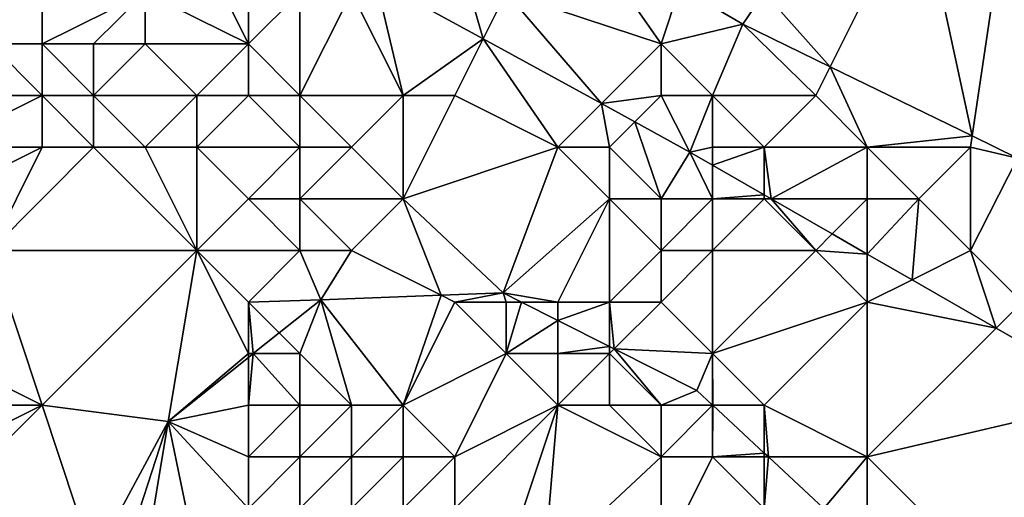
# Model space of a CAD drawing. Units: metres. Extents: x 77500 to 78125, y 344500 to 345000.
# Drawn here: x 77563 to 77582, y 344544 to 344553 of the extents above; entities that cross this region are included whole.
import ezdxf

# ---------------------------------------------------------------- set-up
doc = ezdxf.new("R2010")
doc.units = ezdxf.units.M
doc.layers.add('Terrain', color=15, linetype='Continuous')

msp = doc.modelspace()

# ---------------------------------------------------------------- linework, layer by layer
at = {"layer": 'Terrain'}
for points in [[(77581.033, 344551.219, 251.799), (77581.815, 344556.477, 252.085), (77580, 344556, 253.21), (77581.033, 344551.219, 251.799)], [(77581.033, 344551.219, 251.799), (77581.914, 344550.79, 251.794), (77581.815, 344556.477, 252.085), (77581.033, 344551.219, 251.799)], [(77562, 344553, 253.44), (77563, 344556, 253.34), (77560, 344555, 253.73), (77562, 344553, 253.44)], [(77562, 344553, 253.44), (77563, 344553, 253.67), (77563, 344556, 253.34), (77562, 344553, 253.44)], [(77565, 344554, 254.22), (77563, 344556, 253.34), (77563, 344553, 253.67), (77565, 344554, 254.22)], [(77578.279, 344552.559, 251.817), (77580, 344556, 253.21), (77577, 344554, 253.11), (77578.279, 344552.559, 251.817)], [(77578.279, 344552.559, 251.817), (77581.033, 344551.219, 251.799), (77580, 344556, 253.21), (77578.279, 344552.559, 251.817)], [(77575, 344553, 252.87), (77573.453, 344555.227, 251.969), (77572, 344554, 252.99), (77575, 344553, 252.87)], [(77575, 344553, 252.87), (77575.367, 344554.1, 251.882), (77573.453, 344555.227, 251.969), (77575, 344553, 252.87)], [(77567, 344553, 254.27), (77566, 344555, 254), (77565, 344554, 254.22), (77567, 344553, 254.27)], [(77567, 344553, 254.27), (77567, 344555, 253.88), (77566, 344555, 254), (77567, 344553, 254.27)], [(77567, 344553, 254.27), (77568, 344554, 253.9), (77567, 344555, 253.88), (77567, 344553, 254.27)], [(77571.55, 344553.1, 253.383), (77571, 344555, 252.9), (77569.472, 344554.236, 253.367), (77571.55, 344553.1, 253.383)], [(77571.55, 344553.1, 253.383), (77572, 344554, 252.99), (77571, 344555, 252.9), (77571.55, 344553.1, 253.383)], [(77570, 344552, 254.02), (77569.472, 344554.236, 253.367), (77569, 344554, 253.82), (77570, 344552, 254.02)], [(77570, 344552, 254.02), (77571.55, 344553.1, 253.383), (77569.472, 344554.236, 253.367), (77570, 344552, 254.02)], [(77564, 344553, 254.14), (77565, 344554, 254.22), (77563, 344553, 253.67), (77564, 344553, 254.14)], [(77564, 344553, 254.14), (77565, 344553, 254.26), (77565, 344554, 254.22), (77564, 344553, 254.14)], [(77565, 344553, 254.26), (77567, 344553, 254.27), (77565, 344554, 254.22), (77565, 344553, 254.26)], [(77567, 344553, 254.27), (77568, 344552, 254.14), (77568, 344554, 253.9), (77567, 344553, 254.27)], [(77568, 344552, 254.14), (77570, 344552, 254.02), (77569, 344554, 253.82), (77568, 344552, 254.14)], [(77568, 344552, 254.14), (77569, 344554, 253.82), (77568, 344554, 253.9), (77568, 344552, 254.14)], [(77571.55, 344553.1, 253.383), (77573.845, 344551.845, 253.401), (77572, 344554, 252.99), (77571.55, 344553.1, 253.383)], [(77573.845, 344551.845, 253.401), (77575, 344553, 252.87), (77572, 344554, 252.99), (77573.845, 344551.845, 253.401)], [(77575, 344553, 252.87), (77576.589, 344553.381, 251.827), (77575.367, 344554.1, 251.882), (77575, 344553, 252.87)], [(77575.367, 344554.1, 251.882), (77576.589, 344553.381, 251.827), (77577, 344554, 253.11), (77575.367, 344554.1, 251.882)], [(77578.279, 344552.559, 251.817), (77577, 344554, 253.11), (77576.589, 344553.381, 251.827), (77578.279, 344552.559, 251.817)], [(77575, 344553, 252.87), (77576, 344552, 252.99), (77576.589, 344553.381, 251.827), (77575, 344553, 252.87)], [(77576, 344552, 252.99), (77578, 344552, 252.87), (77576.589, 344553.381, 251.827), (77576, 344552, 252.99)], [(77578, 344552, 252.87), (77578.279, 344552.559, 251.817), (77576.589, 344553.381, 251.827), (77578, 344552, 252.87)], [(77562, 344553, 253.44), (77561, 344552, 253.6), (77563, 344552, 253.75), (77562, 344553, 253.44)], [(77562, 344553, 253.44), (77563, 344552, 253.75), (77563, 344553, 253.67), (77562, 344553, 253.44)], [(77564, 344553, 254.14), (77563, 344553, 253.67), (77564, 344552, 253.98), (77564, 344553, 254.14)], [(77564, 344552, 253.98), (77563, 344553, 253.67), (77563, 344552, 253.75), (77564, 344552, 253.98)], [(77564, 344553, 254.14), (77564, 344552, 253.98), (77565, 344553, 254.26), (77564, 344553, 254.14)], [(77565, 344553, 254.26), (77564, 344552, 253.98), (77566, 344552, 253.89), (77565, 344553, 254.26)], [(77565, 344553, 254.26), (77566, 344552, 253.89), (77567, 344553, 254.27), (77565, 344553, 254.26)], [(77567, 344553, 254.27), (77566, 344552, 253.89), (77567, 344552, 254.03), (77567, 344553, 254.27)], [(77567, 344553, 254.27), (77567, 344552, 254.03), (77568, 344552, 254.14), (77567, 344553, 254.27)], [(77570, 344552, 254.02), (77571, 344552, 254.01), (77571.55, 344553.1, 253.383), (77570, 344552, 254.02)], [(77571, 344552, 254.01), (77573, 344551, 253.88), (77571.55, 344553.1, 253.383), (77571, 344552, 254.01)], [(77573, 344551, 253.88), (77573.845, 344551.845, 253.401), (77571.55, 344553.1, 253.383), (77573, 344551, 253.88)], [(77573.845, 344551.845, 253.401), (77575, 344552, 253.15), (77575, 344553, 252.87), (77573.845, 344551.845, 253.401)], [(77575, 344553, 252.87), (77575, 344552, 253.15), (77576, 344552, 252.99), (77575, 344553, 252.87)], [(77578, 344552, 252.87), (77579, 344551, 252.84), (77578.279, 344552.559, 251.817), (77578, 344552, 252.87)], [(77579, 344551, 252.84), (77581.033, 344551.219, 251.799), (77578.279, 344552.559, 251.817), (77579, 344551, 252.84)], [(77561, 344552, 253.6), (77561, 344551, 253.62), (77563, 344552, 253.75), (77561, 344552, 253.6)], [(77563, 344552, 253.75), (77561, 344551, 253.62), (77563, 344551, 253.88), (77563, 344552, 253.75)], [(77564, 344552, 253.98), (77563, 344552, 253.75), (77564, 344551, 253.77), (77564, 344552, 253.98)], [(77564, 344551, 253.77), (77563, 344552, 253.75), (77563, 344551, 253.88), (77564, 344551, 253.77)], [(77564, 344552, 253.98), (77564, 344551, 253.77), (77565, 344551, 253.7), (77564, 344552, 253.98)], [(77564, 344552, 253.98), (77565, 344551, 253.7), (77566, 344552, 253.89), (77564, 344552, 253.98)], [(77566, 344552, 253.89), (77565, 344551, 253.7), (77566, 344551, 253.67), (77566, 344552, 253.89)], [(77566, 344552, 253.89), (77566, 344551, 253.67), (77567, 344552, 254.03), (77566, 344552, 253.89)], [(77567, 344552, 254.03), (77566, 344551, 253.67), (77568, 344551, 254.05), (77567, 344552, 254.03)], [(77567, 344552, 254.03), (77568, 344551, 254.05), (77568, 344552, 254.14), (77567, 344552, 254.03)], [(77568, 344552, 254.14), (77568, 344551, 254.05), (77569, 344551, 254.25), (77568, 344552, 254.14)], [(77568, 344552, 254.14), (77569, 344551, 254.25), (77570, 344552, 254.02), (77568, 344552, 254.14)], [(77570, 344552, 254.02), (77569, 344551, 254.25), (77570, 344550, 254), (77570, 344552, 254.02)], [(77570, 344552, 254.02), (77570, 344550, 254), (77571, 344552, 254.01), (77570, 344552, 254.02)], [(77571, 344552, 254.01), (77570, 344550, 254), (77573, 344551, 253.88), (77571, 344552, 254.01)], [(77573, 344551, 253.88), (77574, 344551, 253.75), (77573.845, 344551.845, 253.401), (77573, 344551, 253.88)], [(77573.845, 344551.845, 253.401), (77574.491, 344551.491, 253.406), (77575, 344552, 253.15), (77573.845, 344551.845, 253.401)], [(77574, 344551, 253.75), (77574.491, 344551.491, 253.406), (77573.845, 344551.845, 253.401), (77574, 344551, 253.75)], [(77574.491, 344551.491, 253.406), (77575.561, 344550.906, 253.414), (77575, 344552, 253.15), (77574.491, 344551.491, 253.406)], [(77575, 344552, 253.15), (77575.561, 344550.906, 253.414), (77576, 344552, 252.99), (77575, 344552, 253.15)], [(77576, 344552, 252.99), (77575.561, 344550.906, 253.414), (77576, 344551, 253.41), (77576, 344552, 252.99)], [(77576, 344552, 252.99), (77576, 344551, 253.41), (77577, 344551, 253.24), (77576, 344552, 252.99)], [(77576, 344552, 252.99), (77577, 344551, 253.24), (77578, 344552, 252.87), (77576, 344552, 252.99)], [(77578, 344552, 252.87), (77577, 344551, 253.24), (77579, 344551, 252.84), (77578, 344552, 252.87)], [(77574, 344551, 253.75), (77575, 344550, 253.93), (77574.491, 344551.491, 253.406), (77574, 344551, 253.75)], [(77574.491, 344551.491, 253.406), (77575, 344550, 253.93), (77575.561, 344550.906, 253.414), (77574.491, 344551.491, 253.406)], [(77579, 344551, 252.84), (77581, 344551, 252.78), (77581.033, 344551.219, 251.799), (77579, 344551, 252.84)], [(77581, 344551, 252.78), (77581.914, 344550.79, 251.794), (77581.033, 344551.219, 251.799), (77581, 344551, 252.78)], [(77561, 344551, 253.62), (77561, 344550, 253.62), (77563, 344551, 253.88), (77561, 344551, 253.62)], [(77563, 344551, 253.88), (77561, 344550, 253.62), (77562, 344549, 253.87), (77563, 344551, 253.88)], [(77564, 344551, 253.77), (77563, 344551, 253.88), (77562, 344549, 253.87), (77564, 344551, 253.77)], [(77564, 344551, 253.77), (77562, 344549, 253.87), (77566, 344549, 253.87), (77564, 344551, 253.77)], [(77564, 344551, 253.77), (77566, 344549, 253.87), (77565, 344551, 253.7), (77564, 344551, 253.77)], [(77565, 344551, 253.7), (77566, 344549, 253.87), (77566, 344551, 253.67), (77565, 344551, 253.7)], [(77566, 344551, 253.67), (77566, 344549, 253.87), (77567, 344550, 253.65), (77566, 344551, 253.67)], [(77566, 344551, 253.67), (77567, 344550, 253.65), (77568, 344551, 254.05), (77566, 344551, 253.67)], [(77568, 344551, 254.05), (77567, 344550, 253.65), (77568, 344550, 253.75), (77568, 344551, 254.05)], [(77568, 344551, 254.05), (77568, 344550, 253.75), (77569, 344551, 254.25), (77568, 344551, 254.05)], [(77569, 344551, 254.25), (77568, 344550, 253.75), (77570, 344550, 254), (77569, 344551, 254.25)], [(77573, 344551, 253.88), (77570, 344550, 254), (77571.941, 344548.178, 253.847), (77573, 344551, 253.88)], [(77573, 344551, 253.88), (77571.941, 344548.178, 253.847), (77574, 344550, 254.03), (77573, 344551, 253.88)], [(77573, 344551, 253.88), (77574, 344550, 254.03), (77574, 344551, 253.75), (77573, 344551, 253.88)], [(77574, 344551, 253.75), (77574, 344550, 254.03), (77575, 344550, 253.93), (77574, 344551, 253.75)], [(77575, 344550, 253.93), (77576, 344550, 253.75), (77575.561, 344550.906, 253.414), (77575, 344550, 253.93)], [(77576, 344551, 253.41), (77575.561, 344550.906, 253.414), (77576, 344550.654, 253.423), (77576, 344551, 253.41)], [(77576, 344550, 253.75), (77576, 344550.654, 253.423), (77575.561, 344550.906, 253.414), (77576, 344550, 253.75)], [(77576, 344551, 253.41), (77576, 344550.654, 253.423), (77577, 344551, 253.24), (77576, 344551, 253.41)], [(77577, 344551, 253.24), (77576, 344550.654, 253.423), (77577, 344550.079, 253.442), (77577, 344551, 253.24)], [(77577, 344551, 253.24), (77577, 344550.079, 253.442), (77577.138, 344550, 253.445), (77577, 344551, 253.24)], [(77577, 344551, 253.24), (77577.138, 344550, 253.445), (77579, 344551, 252.84), (77577, 344551, 253.24)], [(77579, 344551, 252.84), (77577.138, 344550, 253.445), (77579, 344550, 253.07), (77579, 344551, 252.84)], [(77579, 344551, 252.84), (77579, 344550, 253.07), (77580, 344550, 252.9), (77579, 344551, 252.84)], [(77579, 344551, 252.84), (77580, 344550, 252.9), (77581, 344551, 252.78), (77579, 344551, 252.84)], [(77581, 344551, 252.78), (77580, 344550, 252.9), (77581, 344549, 253.13), (77581, 344551, 252.78)], [(77581, 344551, 252.78), (77581, 344549, 253.13), (77581.914, 344550.79, 251.794), (77581, 344551, 252.78)], [(77581, 344549, 253.13), (77582, 344548, 253.42), (77581.914, 344550.79, 251.794), (77581, 344549, 253.13)], [(77576, 344550, 253.75), (77577, 344550.079, 253.442), (77576, 344550.654, 253.423), (77576, 344550, 253.75)], [(77567, 344550, 253.65), (77566, 344549, 253.87), (77568, 344549, 253.77), (77567, 344550, 253.65)], [(77567, 344550, 253.65), (77568, 344549, 253.77), (77568, 344550, 253.75), (77567, 344550, 253.65)], [(77568, 344550, 253.75), (77568, 344549, 253.77), (77569, 344549, 253.75), (77568, 344550, 253.75)], [(77568, 344550, 253.75), (77569, 344549, 253.75), (77570, 344550, 254), (77568, 344550, 253.75)], [(77570, 344550, 254), (77569, 344549, 253.75), (77570.737, 344548.131, 253.873), (77570, 344550, 254)], [(77570, 344550, 254), (77570.737, 344548.131, 253.873), (77571.941, 344548.178, 253.847), (77570, 344550, 254)], [(77574, 344550, 254.03), (77571.941, 344548.178, 253.847), (77573, 344548, 253.98), (77574, 344550, 254.03)], [(77574, 344550, 254.03), (77573, 344548, 253.98), (77574, 344548, 254.12), (77574, 344550, 254.03)], [(77574, 344550, 254.03), (77574, 344548, 254.12), (77575, 344549, 254.11), (77574, 344550, 254.03)], [(77574, 344550, 254.03), (77575, 344549, 254.11), (77575, 344550, 253.93), (77574, 344550, 254.03)], [(77575, 344550, 253.93), (77575, 344549, 254.11), (77576, 344550, 253.75), (77575, 344550, 253.93)], [(77576, 344550, 253.75), (77575, 344549, 254.11), (77576, 344549, 253.9), (77576, 344550, 253.75)], [(77576, 344550, 253.75), (77577, 344550, 253.57), (77577, 344550.079, 253.442), (77576, 344550, 253.75)], [(77576, 344550, 253.75), (77576, 344549, 253.9), (77577, 344550, 253.57), (77576, 344550, 253.75)], [(77577, 344550, 253.57), (77576, 344549, 253.9), (77578, 344549, 253.65), (77577, 344550, 253.57)], [(77577, 344550, 253.57), (77577.138, 344550, 253.445), (77577, 344550.079, 253.442), (77577, 344550, 253.57)], [(77577, 344550, 253.57), (77578, 344549, 253.65), (77577.138, 344550, 253.445), (77577, 344550, 253.57)], [(77579, 344550, 253.07), (77577.138, 344550, 253.445), (77578.321, 344549.321, 253.468), (77579, 344550, 253.07)], [(77578, 344549, 253.65), (77578.321, 344549.321, 253.468), (77577.138, 344550, 253.445), (77578, 344549, 253.65)], [(77579, 344550, 253.07), (77578.321, 344549.321, 253.468), (77579, 344548.93, 253.481), (77579, 344550, 253.07)], [(77579, 344550, 253.07), (77579, 344548.93, 253.481), (77580, 344550, 252.9), (77579, 344550, 253.07)], [(77580, 344550, 252.9), (77579, 344548.93, 253.481), (77579.866, 344548.433, 253.498), (77580, 344550, 252.9)], [(77580, 344550, 252.9), (77579.866, 344548.433, 253.498), (77581, 344549, 253.13), (77580, 344550, 252.9)], [(77578, 344549, 253.65), (77579, 344548.93, 253.481), (77578.321, 344549.321, 253.468), (77578, 344549, 253.65)], [(77562, 344549, 253.87), (77561, 344547, 253.91), (77563, 344546, 254.04), (77562, 344549, 253.87)], [(77566, 344549, 253.87), (77562, 344549, 253.87), (77563, 344546, 254.04), (77566, 344549, 253.87)], [(77566, 344549, 253.87), (77563, 344546, 254.04), (77565.443, 344545.687, 254.03), (77566, 344549, 253.87)], [(77566, 344549, 253.87), (77565.443, 344545.687, 254.03), (77567, 344547, 254.21), (77566, 344549, 253.87)], [(77566, 344549, 253.87), (77567, 344547, 254.21), (77567, 344548, 254.08), (77566, 344549, 253.87)], [(77566, 344549, 253.87), (77567, 344548, 254.08), (77568, 344549, 253.77), (77566, 344549, 253.87)], [(77568, 344549, 253.77), (77567, 344548, 254.08), (77568.404, 344548.041, 253.922), (77568, 344549, 253.77)], [(77568, 344549, 253.77), (77568.404, 344548.041, 253.922), (77569, 344549, 253.75), (77568, 344549, 253.77)], [(77569, 344549, 253.75), (77568.404, 344548.041, 253.922), (77570.737, 344548.131, 253.873), (77569, 344549, 253.75)], [(77574, 344548, 254.12), (77575, 344548, 254.13), (77575, 344549, 254.11), (77574, 344548, 254.12)], [(77575, 344549, 254.11), (77575, 344548, 254.13), (77576, 344549, 253.9), (77575, 344549, 254.11)], [(77576, 344549, 253.9), (77575, 344548, 254.13), (77576, 344547, 254.04), (77576, 344549, 253.9)], [(77576, 344549, 253.9), (77576, 344547, 254.04), (77578, 344549, 253.65), (77576, 344549, 253.9)], [(77578, 344549, 253.65), (77576, 344547, 254.04), (77579, 344548, 253.74), (77578, 344549, 253.65)], [(77578, 344549, 253.65), (77579, 344548, 253.74), (77579, 344548.93, 253.481), (77578, 344549, 253.65)], [(77581, 344549, 253.13), (77579.866, 344548.433, 253.498), (77581.496, 344547.496, 253.529), (77581, 344549, 253.13)], [(77581, 344549, 253.13), (77581.496, 344547.496, 253.529), (77582, 344548, 253.42), (77581, 344549, 253.13)], [(77579, 344548, 253.74), (77579.866, 344548.433, 253.498), (77579, 344548.93, 253.481), (77579, 344548, 253.74)], [(77579, 344548, 253.74), (77581.496, 344547.496, 253.529), (77579.866, 344548.433, 253.498), (77579, 344548, 253.74)], [(77567, 344548, 254.08), (77567.599, 344547.401, 253.951), (77568.404, 344548.041, 253.922), (77567, 344548, 254.08)], [(77567, 344548, 254.08), (77567, 344547, 254.21), (77567.095, 344547, 253.97), (77567, 344548, 254.08)], [(77567, 344548, 254.08), (77567.095, 344547, 253.97), (77567.599, 344547.401, 253.951), (77567, 344548, 254.08)], [(77568, 344547, 254.3), (77568.404, 344548.041, 253.922), (77567.599, 344547.401, 253.951), (77568, 344547, 254.3)], [(77568, 344547, 254.3), (77569, 344546, 254.69), (77568.404, 344548.041, 253.922), (77568, 344547, 254.3)], [(77570, 344546, 254.69), (77570.737, 344548.131, 253.873), (77568.404, 344548.041, 253.922), (77570, 344546, 254.69)], [(77569, 344546, 254.69), (77570, 344546, 254.69), (77568.404, 344548.041, 253.922), (77569, 344546, 254.69)], [(77571, 344548, 253.93), (77570.737, 344548.131, 253.873), (77570, 344546, 254.69), (77571, 344548, 253.93)], [(77571, 344548, 253.93), (77570, 344546, 254.69), (77572, 344547, 254.03), (77571, 344548, 253.93)], [(77571, 344548, 253.93), (77571.941, 344548.178, 253.847), (77570.737, 344548.131, 253.873), (77571, 344548, 253.93)], [(77571, 344548, 253.93), (77572, 344548, 253.91), (77571.941, 344548.178, 253.847), (77571, 344548, 253.93)], [(77571, 344548, 253.93), (77572, 344547, 254.03), (77572, 344548, 253.91), (77571, 344548, 253.93)], [(77572, 344548, 253.91), (77572.294, 344548, 253.843), (77571.941, 344548.178, 253.847), (77572, 344548, 253.91)], [(77573, 344548, 253.98), (77571.941, 344548.178, 253.847), (77572.294, 344548, 253.843), (77573, 344548, 253.98)], [(77572, 344548, 253.91), (77572, 344547, 254.03), (77572.294, 344548, 253.843), (77572, 344548, 253.91)], [(77572, 344547, 254.03), (77573, 344547.644, 253.835), (77572.294, 344548, 253.843), (77572, 344547, 254.03)], [(77573, 344548, 253.98), (77572.294, 344548, 253.843), (77573, 344547.644, 253.835), (77573, 344548, 253.98)], [(77573, 344548, 253.98), (77573, 344547.644, 253.835), (77574, 344548, 254.12), (77573, 344548, 253.98)], [(77574, 344548, 254.12), (77573, 344547.644, 253.835), (77574, 344547.14, 253.824), (77574, 344548, 254.12)], [(77574, 344548, 254.12), (77574, 344547.14, 253.824), (77574.093, 344547.093, 253.823), (77574, 344548, 254.12)], [(77574, 344548, 254.12), (77574.093, 344547.093, 253.823), (77575, 344548, 254.13), (77574, 344548, 254.12)], [(77574.093, 344547.093, 253.823), (77576, 344547, 254.04), (77575, 344548, 254.13), (77574.093, 344547.093, 253.823)], [(77579, 344548, 253.74), (77576, 344547, 254.04), (77577, 344546, 253.97), (77579, 344548, 253.74)], [(77579, 344548, 253.74), (77577, 344546, 253.97), (77579, 344545, 253.78), (77579, 344548, 253.74)], [(77579, 344548, 253.74), (77579, 344545, 253.78), (77581.496, 344547.496, 253.529), (77579, 344548, 253.74)], [(77582, 344548, 253.42), (77581.496, 344547.496, 253.529), (77583.864, 344546.136, 253.576), (77582, 344548, 253.42)], [(77572, 344547, 254.03), (77573, 344547, 253.9), (77573, 344547.644, 253.835), (77572, 344547, 254.03)], [(77573, 344547, 253.9), (77574, 344547.14, 253.824), (77573, 344547.644, 253.835), (77573, 344547, 253.9)], [(77579, 344545, 253.78), (77583.864, 344546.136, 253.576), (77581.496, 344547.496, 253.529), (77579, 344545, 253.78)], [(77568, 344547, 254.3), (77567.599, 344547.401, 253.951), (77567.095, 344547, 253.97), (77568, 344547, 254.3)], [(77573, 344547, 253.9), (77574, 344547, 253.92), (77574, 344547.14, 253.824), (77573, 344547, 253.9)], [(77574, 344547, 253.92), (77574.093, 344547.093, 253.823), (77574, 344547.14, 253.824), (77574, 344547, 253.92)], [(77574, 344547, 253.92), (77575, 344546, 254.02), (77574.093, 344547.093, 253.823), (77574, 344547, 253.92)], [(77574.093, 344547.093, 253.823), (77575, 344546, 254.02), (77575.694, 344546.286, 253.805), (77574.093, 344547.093, 253.823)], [(77574.093, 344547.093, 253.823), (77575.694, 344546.286, 253.805), (77576, 344547, 254.04), (77574.093, 344547.093, 253.823)], [(77561, 344547, 253.91), (77561, 344546, 254.1), (77563, 344546, 254.04), (77561, 344547, 253.91)], [(77567, 344547, 254.21), (77565.443, 344545.687, 254.03), (77567, 344546.925, 253.973), (77567, 344547, 254.21)], [(77567, 344546, 254.45), (77567, 344546.925, 253.973), (77565.443, 344545.687, 254.03), (77567, 344546, 254.45)], [(77567, 344547, 254.21), (77567, 344546.925, 253.973), (77567.095, 344547, 253.97), (77567, 344547, 254.21)], [(77567, 344546, 254.45), (77567.095, 344547, 253.97), (77567, 344546.925, 253.973), (77567, 344546, 254.45)], [(77567, 344546, 254.45), (77568, 344546, 254.66), (77567.095, 344547, 253.97), (77567, 344546, 254.45)], [(77568, 344547, 254.3), (77567.095, 344547, 253.97), (77568, 344546, 254.66), (77568, 344547, 254.3)], [(77568, 344547, 254.3), (77568, 344546, 254.66), (77569, 344546, 254.69), (77568, 344547, 254.3)], [(77572, 344547, 254.03), (77570, 344546, 254.69), (77571, 344545, 255.05), (77572, 344547, 254.03)], [(77572, 344547, 254.03), (77571, 344545, 255.05), (77573, 344546, 254.08), (77572, 344547, 254.03)], [(77572, 344547, 254.03), (77573, 344546, 254.08), (77573, 344547, 253.9), (77572, 344547, 254.03)], [(77573, 344547, 253.9), (77573, 344546, 254.08), (77574, 344547, 253.92), (77573, 344547, 253.9)], [(77574, 344547, 253.92), (77573, 344546, 254.08), (77574, 344546, 253.97), (77574, 344547, 253.92)], [(77574, 344547, 253.92), (77574, 344546, 253.97), (77575, 344546, 254.02), (77574, 344547, 253.92)], [(77576, 344547, 254.04), (77575.694, 344546.286, 253.805), (77576, 344546.002, 253.805), (77576, 344547, 254.04)], [(77576, 344547, 254.04), (77576, 344546.002, 253.805), (77576.002, 344546, 253.805), (77576, 344547, 254.04)], [(77576, 344547, 254.04), (77576.002, 344546, 253.805), (77577, 344546, 253.97), (77576, 344547, 254.04)], [(77575, 344546, 254.02), (77576, 344546, 254.02), (77575.694, 344546.286, 253.805), (77575, 344546, 254.02)], [(77576, 344546, 254.02), (77576, 344546.002, 253.805), (77575.694, 344546.286, 253.805), (77576, 344546, 254.02)], [(77579, 344545, 253.78), (77582, 344542, 253.88), (77583.864, 344546.136, 253.576), (77579, 344545, 253.78)], [(77561, 344546, 254.1), (77561, 344545, 254.2), (77563, 344546, 254.04), (77561, 344546, 254.1)], [(77563, 344546, 254.04), (77561, 344545, 254.2), (77561, 344544, 254.26), (77563, 344546, 254.04)], [(77563, 344546, 254.04), (77561, 344544, 254.26), (77564, 344543, 254.14), (77563, 344546, 254.04)], [(77565.443, 344545.687, 254.03), (77563, 344546, 254.04), (77564, 344543, 254.14), (77565.443, 344545.687, 254.03)], [(77567, 344546, 254.45), (77565.443, 344545.687, 254.03), (77567, 344545, 254.85), (77567, 344546, 254.45)], [(77567, 344546, 254.45), (77567, 344545, 254.85), (77568, 344546, 254.66), (77567, 344546, 254.45)], [(77568, 344546, 254.66), (77567, 344545, 254.85), (77568, 344545, 255.16), (77568, 344546, 254.66)], [(77568, 344546, 254.66), (77568, 344545, 255.16), (77569, 344546, 254.69), (77568, 344546, 254.66)], [(77569, 344546, 254.69), (77568, 344545, 255.16), (77569, 344545, 255.16), (77569, 344546, 254.69)], [(77569, 344546, 254.69), (77569, 344545, 255.16), (77570, 344546, 254.69), (77569, 344546, 254.69)], [(77570, 344546, 254.69), (77569, 344545, 255.16), (77570, 344545, 255.14), (77570, 344546, 254.69)], [(77570, 344546, 254.69), (77570, 344545, 255.14), (77571, 344545, 255.05), (77570, 344546, 254.69)], [(77573, 344546, 254.08), (77571, 344545, 255.05), (77571, 344544, 255.56), (77573, 344546, 254.08)], [(77573, 344546, 254.08), (77571, 344544, 255.56), (77572, 344543, 255.78), (77573, 344546, 254.08)], [(77573, 344546, 254.08), (77572, 344543, 255.78), (77572.734, 344542.881, 255.717), (77573, 344546, 254.08)], [(77573, 344546, 254.08), (77572.734, 344542.881, 255.717), (77575, 344545, 254.23), (77573, 344546, 254.08)], [(77573, 344546, 254.08), (77575, 344545, 254.23), (77574, 344546, 253.97), (77573, 344546, 254.08)], [(77574, 344546, 253.97), (77575, 344545, 254.23), (77575, 344546, 254.02), (77574, 344546, 253.97)], [(77575, 344546, 254.02), (77575, 344545, 254.23), (77576, 344546, 254.02), (77575, 344546, 254.02)], [(77576, 344546, 254.02), (77575, 344545, 254.23), (77576, 344545, 254.11), (77576, 344546, 254.02)], [(77576, 344546, 254.02), (77576.002, 344546, 253.805), (77576, 344546.002, 253.805), (77576, 344546, 254.02)], [(77576, 344546, 254.02), (77576, 344545, 254.11), (77576.002, 344546, 253.805), (77576, 344546, 254.02)], [(77576, 344545, 254.11), (77577, 344545.075, 253.806), (77576.002, 344546, 253.805), (77576, 344545, 254.11)], [(77577, 344546, 253.97), (77576.002, 344546, 253.805), (77577, 344545.075, 253.806), (77577, 344546, 253.97)], [(77577, 344546, 253.97), (77577, 344545.075, 253.806), (77577.081, 344545, 253.807), (77577, 344546, 253.97)], [(77577, 344546, 253.97), (77577.081, 344545, 253.807), (77579, 344545, 253.78), (77577, 344546, 253.97)], [(77565.443, 344545.687, 254.03), (77564, 344543, 254.14), (77564.575, 344543, 254.143), (77565.443, 344545.687, 254.03)], [(77565.443, 344545.687, 254.03), (77564.575, 344543, 254.143), (77565, 344543, 254.36), (77565.443, 344545.687, 254.03)], [(77565.443, 344545.687, 254.03), (77565, 344543, 254.36), (77566, 344543, 254.92), (77565.443, 344545.687, 254.03)], [(77567, 344545, 254.85), (77565.443, 344545.687, 254.03), (77567, 344544, 255.26), (77567, 344545, 254.85)], [(77567, 344544, 255.26), (77565.443, 344545.687, 254.03), (77566, 344543, 254.92), (77567, 344544, 255.26)], [(77567, 344545, 254.85), (77567, 344544, 255.26), (77568, 344545, 255.16), (77567, 344545, 254.85)], [(77568, 344545, 255.16), (77567, 344544, 255.26), (77568, 344544, 255.61), (77568, 344545, 255.16)], [(77568, 344545, 255.16), (77568, 344544, 255.61), (77569, 344545, 255.16), (77568, 344545, 255.16)], [(77569, 344545, 255.16), (77568, 344544, 255.61), (77569, 344544, 255.6), (77569, 344545, 255.16)], [(77569, 344545, 255.16), (77569, 344544, 255.6), (77570, 344545, 255.14), (77569, 344545, 255.16)], [(77570, 344545, 255.14), (77569, 344544, 255.6), (77570, 344544, 255.6), (77570, 344545, 255.14)], [(77570, 344545, 255.14), (77570, 344544, 255.6), (77571, 344545, 255.05), (77570, 344545, 255.14)], [(77571, 344545, 255.05), (77570, 344544, 255.6), (77571, 344544, 255.56), (77571, 344545, 255.05)], [(77575, 344545, 254.23), (77572.734, 344542.881, 255.717), (77575, 344543, 254.99), (77575, 344545, 254.23)], [(77575, 344545, 254.23), (77575, 344543, 254.99), (77576, 344545, 254.11), (77575, 344545, 254.23)], [(77576, 344545, 254.11), (77575, 344543, 254.99), (77577, 344544, 254.23), (77576, 344545, 254.11)], [(77576, 344545, 254.11), (77577, 344545, 253.97), (77577, 344545.075, 253.806), (77576, 344545, 254.11)], [(77576, 344545, 254.11), (77577, 344544, 254.23), (77577, 344545, 253.97), (77576, 344545, 254.11)], [(77577, 344545, 253.97), (77577.081, 344545, 253.807), (77577, 344545.075, 253.806), (77577, 344545, 253.97)], [(77577, 344545, 253.97), (77577, 344544, 254.23), (77577.081, 344545, 253.807), (77577, 344545, 253.97)], [(77577, 344544, 254.23), (77578.159, 344544, 253.808), (77577.081, 344545, 253.807), (77577, 344544, 254.23)], [(77579, 344545, 253.78), (77577.081, 344545, 253.807), (77578.159, 344544, 253.808), (77579, 344545, 253.78)], [(77579, 344545, 253.78), (77578.159, 344544, 253.808), (77579, 344544, 253.89), (77579, 344545, 253.78)], [(77579, 344545, 253.78), (77579, 344544, 253.89), (77582, 344542, 253.88), (77579, 344545, 253.78)]]:
    msp.add_3dface(points, dxfattribs=at)

doc.saveas('drawing.dxf')
